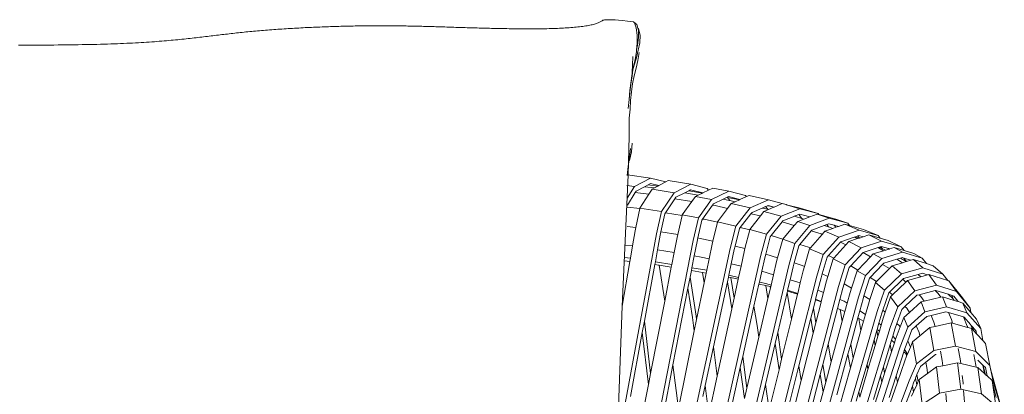
# Model space of a CAD drawing. Units: centimetres. Extents: x 1 to 264, y 0 to 334.
# Drawn here: x 90 to 129, y 186 to 201 of the extents above; entities that cross this region are included whole.
import ezdxf

# ---------------------------------------------------------------- set-up
doc = ezdxf.new("R2010")
doc.units = ezdxf.units.CM
doc.layers.get('0').update_dxf_attribs({"lineweight": 0})

msp = doc.modelspace()

# ---------------------------------------------------------------- linework, layer by layer
for p, q in [((114.019, 201.115), (114.051, 201.084)), ((114.152, 201.017), (114.019, 201.115)), ((114.12, 200.876), (114.051, 201.084)), ((114.051, 201.084), (114.152, 201.017)), ((114.193, 200.863), (114.152, 201.017)), ((114.159, 200.589), (114.12, 200.876)), ((114.193, 200.863), (114.218, 200.844)), ((114.214, 200.784), (114.193, 200.863)), ((114.217, 200.493), (114.214, 200.784)), ((114.218, 200.844), (114.277, 200.584)), ((114.162, 200.27), (114.141, 200.008)), ((114.159, 200.589), (114.162, 200.27)), ((114.179, 200.187), (114.217, 200.493)), ((114.265, 200.287), (114.204, 199.992)), ((114.277, 200.584), (114.265, 200.287)), ((114.136, 199.938), (114.076, 199.614)), ((114.204, 199.992), (114.134, 199.693)), ((114.141, 200.008), (114.136, 199.938)), ((114.141, 200.008), (114.179, 200.187)), ((114.195, 199.584), (114.236, 199.902)), ((113.97, 199.4), (113.993, 199.738)), ((114.002, 199.301), (114.076, 199.614)), ((114.134, 199.693), (114.047, 199.396)), ((114.195, 199.584), (114.123, 199.277)), ((113.957, 199.06), (113.872, 198.385)), ((113.957, 199.06), (113.959, 199.116)), ((113.99, 199.216), (113.958, 198.975)), ((113.962, 199.126), (113.959, 199.116)), ((113.962, 199.126), (113.97, 199.4)), ((114.047, 199.396), (113.99, 199.216)), ((114.002, 199.301), (113.99, 199.216)), ((114.045, 198.974), (114.123, 199.277)), ((113.911, 198.648), (113.874, 198.307)), ((113.958, 198.975), (113.911, 198.648)), ((113.979, 198.662), (113.932, 198.334)), ((114.045, 198.974), (113.979, 198.662)), ((113.872, 198.385), (113.839, 198.04)), ((113.874, 198.307), (113.839, 198.04)), ((113.932, 198.334), (113.903, 197.992)), ((113.802, 197.672), (113.839, 198.032)), ((113.839, 198.04), (113.839, 198.032)), ((113.903, 197.992), (113.877, 197.645)), ((113.85, 197.294), (113.877, 197.645)), ((113.841, 196.937), (113.85, 197.294)), ((113.838, 196.574), (113.841, 196.937)), ((113.965, 196.303), (113.932, 195.956)), ((113.901, 196.085), (113.851, 195.732)), ((113.858, 195.614), (113.932, 195.956)), ((113.798, 195.375), (113.851, 195.732)), ((113.764, 195.017), (113.798, 195.375)), ((113.777, 195.037), (114.692, 194.914)), ((114.055, 194.572), (114.692, 194.914)), ((114.692, 194.914), (115.302, 194.762)), ((115.302, 194.762), (115.02, 194.612)), ((115.393, 194.81), (115.302, 194.762)), ((115.393, 194.81), (116.294, 194.665)), ((113.747, 194.613), (114.055, 194.572)), ((113.762, 194.114), (114.055, 194.572)), ((114.087, 194.334), (113.772, 193.842)), ((114.124, 194.392), (114.087, 194.334)), ((114.087, 194.334), (114.622, 194.267)), ((114.458, 194.571), (114.124, 194.392)), ((114.595, 194.645), (114.458, 194.571)), ((114.458, 194.571), (114.849, 194.522)), ((114.689, 194.695), (114.595, 194.645)), ((114.982, 194.592), (114.595, 194.645)), ((114.753, 194.47), (114.622, 194.267)), ((115.02, 194.612), (114.689, 194.695)), ((114.849, 194.522), (114.753, 194.47)), ((115.629, 194.331), (114.753, 194.47)), ((114.982, 194.592), (114.849, 194.522)), ((115.02, 194.612), (114.982, 194.592)), ((115.629, 194.331), (116.294, 194.665)), ((116.212, 194.408), (116.06, 194.331)), ((116.289, 194.446), (116.212, 194.408)), ((116.762, 194.319), (116.212, 194.408)), ((116.774, 194.324), (116.289, 194.446)), ((116.294, 194.665), (116.941, 194.503)), ((116.996, 194.43), (116.774, 194.324)), ((116.941, 194.503), (116.996, 194.43)), ((117.172, 194.513), (116.996, 194.43)), ((117.119, 194.068), (117.806, 194.394)), ((117.172, 194.513), (117.806, 194.394)), ((117.806, 194.394), (118.474, 194.224)), ((114.622, 194.267), (114.271, 193.722)), ((115.128, 193.587), (115.629, 194.331)), ((115.664, 194.094), (115.285, 193.533)), ((115.702, 194.151), (115.664, 194.094)), ((115.664, 194.094), (116.336, 193.981)), ((116.06, 194.331), (115.702, 194.151)), ((116.336, 193.981), (115.957, 193.448)), ((116.06, 194.331), (116.595, 194.239)), ((116.481, 194.186), (116.336, 193.981)), ((116.595, 194.239), (116.481, 194.186)), ((116.481, 194.186), (117.119, 194.068)), ((116.762, 194.319), (116.595, 194.239)), ((116.597, 193.331), (117.119, 194.068)), ((116.774, 194.324), (116.762, 194.319)), ((117.579, 194.071), (117.193, 193.887)), ((117.744, 194.149), (117.579, 194.071)), ((117.579, 194.071), (117.828, 194.028)), ((117.8, 194.176), (117.744, 194.149)), ((117.744, 194.149), (117.759, 194.145)), ((117.759, 194.145), (117.852, 194.022)), ((118.238, 194.054), (117.759, 194.145)), ((118.252, 194.061), (117.8, 194.176)), ((117.828, 194.028), (117.852, 194.022)), ((117.852, 194.022), (118.059, 193.974)), ((118.059, 193.974), (117.905, 193.906)), ((118.238, 194.054), (118.059, 193.974)), ((118.252, 194.061), (118.238, 194.054)), ((118.511, 194.176), (118.252, 194.061)), ((118.474, 194.224), (118.511, 194.176)), ((118.62, 194.224), (118.511, 194.176)), ((118.62, 194.224), (119.389, 194.042)), ((118.655, 193.731), (119.389, 194.042)), ((119.389, 194.042), (119.937, 193.897)), ((113.777, 193.762), (114.267, 193.702)), ((114.267, 193.702), (114.111, 192.943)), ((114.271, 193.722), (114.267, 193.702)), ((115.128, 193.587), (114.271, 193.722)), ((114.935, 192.691), (115.128, 193.587)), ((117.16, 193.841), (116.766, 193.285)), ((117.193, 193.887), (117.16, 193.841)), ((117.16, 193.841), (117.271, 193.823)), ((117.759, 193.71), (117.271, 193.823)), ((117.759, 193.71), (117.36, 193.176)), ((117.905, 193.906), (117.759, 193.71)), ((117.905, 193.906), (118.655, 193.731)), ((118.094, 193.007), (118.655, 193.731)), ((118.732, 193.549), (118.691, 193.496)), ((119.142, 193.723), (118.732, 193.549)), ((119.202, 193.589), (119.064, 193.411)), ((119.275, 193.779), (119.142, 193.723)), ((119.142, 193.723), (119.357, 193.673)), ((119.386, 193.666), (119.202, 193.589)), ((119.202, 193.589), (119.887, 193.394)), ((119.362, 193.816), (119.275, 193.779)), ((119.275, 193.779), (119.357, 193.673)), ((119.357, 193.673), (119.386, 193.666)), ((119.38, 193.824), (119.362, 193.816)), ((119.514, 193.783), (119.362, 193.816)), ((119.616, 193.763), (119.38, 193.824)), ((119.605, 193.758), (119.386, 193.666)), ((119.517, 193.779), (119.514, 193.783)), ((119.605, 193.758), (119.517, 193.779)), ((119.616, 193.763), (119.605, 193.758)), ((119.937, 193.897), (119.616, 193.763)), ((119.887, 193.394), (120.639, 193.695)), ((119.937, 193.897), (120.096, 193.858)), ((120.096, 193.858), (120.099, 193.855)), ((120.099, 193.855), (120.639, 193.695)), ((120.644, 193.712), (120.099, 193.855)), ((120.639, 193.695), (121.362, 193.503)), ((120.644, 193.712), (121.362, 193.503)), ((115.259, 193.493), (115.109, 192.778)), ((115.285, 193.533), (115.259, 193.493)), ((115.285, 193.533), (115.951, 193.421)), ((115.951, 193.421), (115.778, 192.667)), ((115.957, 193.448), (115.951, 193.421)), ((115.957, 193.448), (116.597, 193.331)), ((116.393, 192.439), (116.597, 193.331)), ((116.732, 193.236), (116.576, 192.534)), ((116.766, 193.285), (116.732, 193.236)), ((116.766, 193.285), (116.828, 193.275)), ((116.828, 193.275), (117.355, 193.155)), ((117.36, 193.176), (117.355, 193.155)), ((117.36, 193.176), (118.094, 193.007)), ((118.691, 193.496), (118.265, 192.948)), ((119.064, 193.411), (118.64, 192.867)), ((119.064, 193.411), (118.691, 193.496)), ((119.309, 192.678), (119.887, 193.394)), ((119.936, 193.177), (119.497, 192.631)), ((119.965, 193.212), (119.936, 193.177)), ((119.936, 193.177), (120.415, 193.027)), ((120.43, 193.398), (119.965, 193.212)), ((120.55, 193.187), (120.415, 193.027)), ((120.449, 193.406), (120.43, 193.398)), ((120.43, 193.398), (120.464, 193.387)), ((120.592, 193.463), (120.449, 193.406)), ((120.449, 193.406), (120.464, 193.387)), ((120.464, 193.387), (120.712, 193.309)), ((120.798, 193.282), (120.55, 193.187)), ((120.55, 193.187), (121.035, 193.024)), ((120.629, 193.478), (120.592, 193.463)), ((120.592, 193.463), (120.712, 193.309)), ((121.033, 193.371), (120.629, 193.478)), ((120.712, 193.309), (120.798, 193.282)), ((121.033, 193.371), (120.798, 193.282)), ((121.321, 193.48), (121.033, 193.371)), ((121.035, 193.024), (121.803, 193.315)), ((121.321, 193.48), (121.803, 193.315)), ((121.396, 193.46), (121.321, 193.48)), ((121.362, 193.503), (121.396, 193.46)), ((122.061, 193.281), (121.396, 193.46)), ((121.803, 193.315), (122.54, 193.116)), ((122.061, 193.281), (122.54, 193.116)), ((114.111, 192.943), (113.77, 192.985)), ((114.088, 192.822), (113.982, 192.218)), ((114.111, 192.943), (114.088, 192.822)), ((115.109, 192.778), (115.081, 192.645)), ((115.778, 192.667), (115.109, 192.778)), ((117.355, 193.155), (117.173, 192.402)), ((117.869, 192.12), (118.094, 193.007)), ((118.235, 192.91), (118.061, 192.202)), ((118.265, 192.948), (118.235, 192.91)), ((118.265, 192.948), (118.639, 192.863)), ((118.639, 192.863), (118.448, 192.114)), ((118.64, 192.867), (118.639, 192.863)), ((119.309, 192.678), (118.64, 192.867)), ((120.415, 193.027), (119.961, 192.487)), ((120.442, 192.318), (121.035, 193.024)), ((121.091, 192.815), (120.64, 192.277)), ((121.113, 192.842), (121.091, 192.815)), ((121.091, 192.815), (121.478, 192.694)), ((121.603, 193.027), (121.113, 192.842)), ((121.632, 192.802), (121.521, 192.675)), ((121.706, 193.066), (121.603, 193.027)), ((121.603, 193.027), (121.782, 192.971)), ((121.953, 192.916), (121.632, 192.802)), ((121.632, 192.802), (122.19, 192.568)), ((121.792, 193.099), (121.706, 193.066)), ((121.706, 193.066), (121.782, 192.971)), ((121.782, 192.971), (121.953, 192.916)), ((122, 193.043), (121.792, 193.099)), ((122.068, 192.958), (121.953, 192.916)), ((122, 193.043), (122.068, 192.958)), ((122.174, 192.995), (122, 193.043)), ((122.174, 192.995), (122.068, 192.958)), ((122.42, 193.083), (122.174, 192.995)), ((122.19, 192.568), (122.992, 192.841)), ((122.42, 193.083), (122.992, 192.841)), ((122.607, 193.031), (122.42, 193.083)), ((122.54, 193.116), (122.607, 193.031)), ((123.173, 192.875), (122.607, 193.031)), ((122.992, 192.841), (123.756, 192.625)), ((123.173, 192.875), (123.756, 192.625)), ((113.573, 185.355), (114.935, 192.691)), ((115.081, 192.645), (114.974, 192.064)), ((114.984, 185.246), (116.393, 192.439)), ((115.752, 192.554), (115.635, 191.954)), ((115.778, 192.667), (115.752, 192.554)), ((116.544, 192.391), (116.433, 191.822)), ((116.576, 192.534), (116.544, 192.391)), ((116.62, 192.527), (116.576, 192.534)), ((117.173, 192.402), (116.62, 192.527)), ((117.173, 192.402), (117.144, 192.286)), ((119.076, 191.797), (119.309, 192.678)), ((119.455, 192.579), (119.278, 191.89)), ((119.497, 192.631), (119.455, 192.579)), ((119.497, 192.631), (119.961, 192.487)), ((119.955, 192.48), (119.751, 191.745)), ((119.961, 192.487), (119.955, 192.48)), ((120.442, 192.318), (119.955, 192.48)), ((121.521, 192.675), (121.053, 192.14)), ((121.478, 192.694), (121.521, 192.675)), ((121.567, 191.879), (122.19, 192.568)), ((122.27, 192.385), (122.248, 192.361)), ((122.8, 192.565), (122.27, 192.385)), ((122.583, 192.387), (122.472, 192.264)), ((122.935, 192.506), (122.583, 192.387)), ((122.583, 192.387), (123.076, 192.145)), ((122.844, 192.58), (122.8, 192.565)), ((122.8, 192.565), (122.935, 192.506)), ((122.94, 192.612), (122.844, 192.58)), ((122.844, 192.58), (122.979, 192.521)), ((122.979, 192.521), (122.935, 192.506)), ((122.979, 192.626), (122.94, 192.612)), ((122.94, 192.612), (123.006, 192.53)), ((123.149, 192.578), (122.979, 192.626)), ((123.006, 192.53), (122.979, 192.521)), ((123.149, 192.578), (123.006, 192.53)), ((123.076, 192.145), (123.891, 192.407)), ((123.386, 192.657), (123.149, 192.578)), ((123.386, 192.657), (123.891, 192.407)), ((123.833, 192.53), (123.386, 192.657)), ((123.756, 192.625), (123.833, 192.53)), ((124.151, 192.439), (123.833, 192.53)), ((123.891, 192.407), (124.667, 192.181)), ((124.151, 192.439), (124.667, 192.181)), ((113.703, 192.252), (113.982, 192.218)), ((113.982, 192.218), (113.895, 191.725)), ((114.974, 192.064), (114.886, 191.588)), ((114.974, 192.064), (115.635, 191.954)), ((116.361, 185.111), (117.869, 192.12)), ((117.144, 192.286), (117.025, 191.705)), ((118.028, 192.071), (117.907, 191.506)), ((118.061, 192.202), (118.028, 192.071)), ((118.448, 192.114), (118.061, 192.202)), ((118.448, 192.114), (118.414, 191.981)), ((120.2, 191.443), (120.442, 192.318)), ((120.591, 192.218), (120.409, 191.542)), ((120.64, 192.277), (120.591, 192.218)), ((120.64, 192.277), (120.975, 192.173)), ((121.021, 192.104), (120.819, 191.405)), ((120.975, 192.173), (121.053, 192.14)), ((121.053, 192.14), (121.021, 192.104)), ((121.021, 192.104), (121.567, 191.879)), ((122.248, 192.361), (121.77, 191.831)), ((122.472, 192.264), (121.993, 191.736)), ((122.248, 192.361), (122.472, 192.264)), ((122.441, 191.463), (123.076, 192.145)), ((123.749, 192.15), (123.157, 191.959)), ((123.961, 192.021), (123.559, 191.898)), ((123.791, 192.164), (123.749, 192.15)), ((123.749, 192.15), (123.763, 192.144)), ((123.763, 192.144), (123.961, 192.021)), ((123.857, 192.185), (123.791, 192.164)), ((123.791, 192.164), (123.921, 192.107)), ((123.878, 192.192), (123.857, 192.185)), ((123.921, 192.107), (123.857, 192.185)), ((124.161, 192.11), (123.878, 192.192)), ((123.921, 192.107), (124.052, 192.049)), ((124.052, 192.049), (123.961, 192.021)), ((124.178, 192.088), (124.052, 192.049)), ((124.161, 192.11), (124.178, 192.088)), ((124.177, 192.105), (124.161, 192.11)), ((124.177, 192.105), (124.188, 192.091)), ((124.206, 192.096), (124.177, 192.105)), ((124.188, 192.091), (124.178, 192.088)), ((124.206, 192.096), (124.188, 192.091)), ((124.388, 192.152), (124.206, 192.096)), ((124.388, 192.152), (124.721, 191.968)), ((124.787, 192.033), (124.388, 192.152)), ((124.667, 192.181), (124.787, 192.033)), ((125.174, 191.918), (124.787, 192.033)), ((113.873, 191.6), (113.561, 189.827)), ((113.655, 191.626), (113.873, 191.6)), ((113.895, 191.725), (113.663, 191.753)), ((113.895, 191.725), (113.873, 191.6)), ((115.635, 191.954), (115.542, 191.479)), ((116.433, 191.822), (116.34, 191.346)), ((116.433, 191.822), (116.705, 191.777)), ((116.705, 191.777), (117.025, 191.705)), ((117.025, 191.705), (116.931, 191.248)), ((117.541, 184.966), (119.076, 191.797)), ((118.414, 191.981), (118.294, 191.419)), ((119.24, 191.746), (119.122, 191.216)), ((119.278, 191.89), (119.24, 191.746)), ((119.751, 191.745), (119.278, 191.89)), ((119.712, 191.604), (119.587, 191.072)), ((119.751, 191.745), (119.712, 191.604)), ((121.307, 191.012), (121.567, 191.879)), ((121.72, 191.775), (121.524, 191.104)), ((121.77, 191.831), (121.72, 191.775)), ((121.96, 191.699), (121.752, 191.006)), ((121.77, 191.831), (121.993, 191.736)), ((121.993, 191.736), (121.96, 191.699)), ((122.441, 191.463), (121.96, 191.699)), ((123.157, 191.959), (122.666, 191.432)), ((123.446, 191.78), (122.947, 191.259)), ((123.157, 191.959), (123.446, 191.78)), ((123.247, 191.039), (123.894, 191.714)), ((123.559, 191.898), (123.446, 191.78)), ((123.559, 191.898), (123.894, 191.714)), ((123.894, 191.714), (124.721, 191.968)), ((124.496, 191.688), (123.978, 191.529)), ((124.647, 191.734), (124.496, 191.688)), ((124.496, 191.688), (124.719, 191.55)), ((124.708, 191.753), (124.647, 191.734)), ((124.647, 191.734), (124.872, 191.594)), ((124.774, 191.733), (124.708, 191.753)), ((124.872, 191.594), (124.719, 191.55)), ((124.721, 191.968), (125.504, 191.732)), ((124.884, 191.597), (124.774, 191.733)), ((125.058, 191.648), (124.774, 191.733)), ((124.884, 191.597), (124.872, 191.594)), ((125.058, 191.648), (124.884, 191.597)), ((125.154, 191.675), (125.058, 191.648)), ((125.154, 191.675), (125.527, 191.346)), ((125.679, 191.513), (125.154, 191.675)), ((125.174, 191.918), (125.504, 191.732)), ((125.504, 191.732), (125.679, 191.513)), ((114.865, 191.477), (114.45, 189.234)), ((114.886, 191.588), (114.865, 191.477)), ((114.865, 191.477), (115.017, 191.458)), ((115.542, 191.479), (114.886, 191.588)), ((115.043, 191.454), (115.017, 191.458)), ((115.043, 191.454), (115.258, 190.027)), ((115.521, 191.374), (115.043, 191.454)), ((115.521, 191.374), (115.258, 190.027)), ((115.542, 191.479), (115.521, 191.374)), ((116.319, 191.24), (116.268, 190.978)), ((116.34, 191.346), (116.319, 191.24)), ((116.764, 191.165), (116.319, 191.24)), ((116.931, 191.248), (116.34, 191.346)), ((116.931, 191.248), (116.909, 191.14)), ((117.907, 191.506), (117.811, 191.057)), ((117.907, 191.506), (118.294, 191.419)), ((118.294, 191.419), (118.197, 190.969)), ((118.641, 184.805), (120.2, 191.443)), ((119.122, 191.216), (119.024, 190.782)), ((119.122, 191.216), (119.587, 191.072)), ((120.368, 191.39), (120.246, 190.87)), ((120.409, 191.542), (120.368, 191.39)), ((120.73, 191.443), (120.409, 191.542)), ((120.769, 191.233), (120.65, 190.746)), ((120.819, 191.405), (120.73, 191.443)), ((120.819, 191.405), (120.769, 191.233)), ((122.174, 190.6), (122.441, 191.463)), ((122.598, 191.358), (122.403, 190.713)), ((122.666, 191.432), (122.598, 191.358)), ((122.666, 191.432), (122.947, 191.259)), ((122.911, 191.223), (122.691, 190.537)), ((122.947, 191.259), (122.911, 191.223)), ((123.247, 191.039), (122.911, 191.223)), ((123.931, 191.48), (123.433, 190.96)), ((124.197, 191.316), (123.688, 190.803)), ((123.978, 191.529), (123.931, 191.48)), ((123.931, 191.48), (124.197, 191.316)), ((124.313, 191.432), (124.197, 191.316)), ((124.719, 191.55), (124.313, 191.432)), ((124.313, 191.432), (124.679, 191.112)), ((124.679, 191.112), (125.527, 191.346)), ((125.527, 191.346), (126.325, 191.096)), ((125.946, 191.43), (125.679, 191.513)), ((125.946, 191.43), (126.325, 191.096)), ((116.268, 190.978), (116.184, 190.545)), ((116.268, 190.978), (116.511, 189.432)), ((116.764, 191.165), (116.829, 190.752)), ((116.909, 191.14), (116.764, 191.165)), ((116.909, 191.14), (116.829, 190.752)), ((117.794, 190.979), (117.754, 190.791)), ((117.811, 191.057), (117.794, 190.979)), ((117.886, 190.958), (117.794, 190.979)), ((117.811, 191.057), (118.197, 190.969)), ((117.886, 190.958), (118.019, 190.146)), ((118.18, 190.891), (117.886, 190.958)), ((118.18, 190.891), (118.019, 190.146)), ((118.197, 190.969), (118.18, 190.891)), ((119.587, 191.072), (119.491, 190.66)), ((119.685, 184.617), (121.307, 191.012)), ((120.246, 190.87), (120.149, 190.457)), ((120.246, 190.87), (120.65, 190.746)), ((121.481, 190.956), (121.356, 190.464)), ((121.524, 191.104), (121.481, 190.956)), ((121.752, 191.006), (121.524, 191.104)), ((121.7, 190.832), (121.582, 190.367)), ((121.752, 191.006), (121.7, 190.832)), ((122.97, 190.176), (123.247, 191.039)), ((123.406, 190.932), (123.187, 190.233)), ((123.433, 190.96), (123.406, 190.932)), ((123.433, 190.96), (123.688, 190.803)), ((124.009, 190.457), (124.679, 191.112)), ((124.727, 190.895), (124.205, 190.383)), ((124.761, 190.928), (124.727, 190.895)), ((124.727, 190.895), (124.849, 190.78)), ((125.341, 191.088), (124.761, 190.928)), ((124.921, 190.849), (124.849, 190.78)), ((125.444, 190.991), (124.921, 190.849)), ((124.921, 190.849), (125.209, 190.437)), ((125.511, 191.135), (125.341, 191.088)), ((125.341, 191.088), (125.444, 190.991)), ((125.719, 191.065), (125.444, 190.991)), ((125.706, 191.073), (125.511, 191.135)), ((125.706, 191.073), (125.719, 191.065)), ((125.719, 191.065), (125.772, 191.08)), ((125.772, 191.08), (126.067, 190.658)), ((126.528, 190.842), (125.772, 191.08)), ((126.325, 191.096), (126.528, 190.842)), ((126.569, 190.829), (126.528, 190.842)), ((127.104, 190.16), (126.569, 190.829)), ((126.569, 190.829), (126.873, 190.405)), ((116.184, 190.545), (115.587, 187.493)), ((116.367, 189.375), (116.184, 190.545)), ((116.829, 190.752), (116.529, 189.295)), ((117.754, 190.791), (117.2, 188.21)), ((117.928, 189.723), (117.754, 190.791)), ((119.007, 190.702), (118.81, 189.824)), ((119.024, 190.782), (119.007, 190.702)), ((119.283, 190.639), (119.007, 190.702)), ((119.024, 190.782), (119.283, 190.724)), ((119.283, 190.724), (119.491, 190.66)), ((119.368, 190.135), (119.283, 190.639)), ((119.455, 190.6), (119.283, 190.639)), ((119.464, 190.546), (119.368, 190.135)), ((119.455, 190.6), (119.464, 190.546)), ((119.476, 190.595), (119.455, 190.6)), ((119.476, 190.595), (119.464, 190.546)), ((119.491, 190.66), (119.476, 190.595)), ((120.14, 190.419), (120.127, 190.361)), ((120.149, 190.457), (120.14, 190.419)), ((120.54, 190.295), (120.14, 190.419)), ((120.149, 190.457), (120.549, 190.333)), ((120.545, 184.433), (122.174, 190.6)), ((120.65, 190.746), (120.549, 190.333)), ((121.356, 190.464), (121.265, 190.104)), ((121.582, 190.367), (121.356, 190.464)), ((122.352, 190.542), (122.233, 190.09)), ((122.403, 190.713), (122.352, 190.542)), ((122.691, 190.537), (122.403, 190.713)), ((122.691, 190.537), (122.635, 190.363)), ((123.651, 190.765), (123.423, 190.088)), ((123.688, 190.803), (123.651, 190.765)), ((123.651, 190.765), (124.009, 190.457)), ((123.714, 189.607), (124.009, 190.457)), ((124.849, 190.78), (124.324, 190.271)), ((124.53, 189.801), (125.209, 190.437)), ((125.209, 190.437), (126.067, 190.658)), ((126.024, 190.444), (125.382, 190.278)), ((126.047, 190.45), (126.024, 190.444)), ((126.024, 190.444), (126.14, 190.334)), ((126.533, 190.298), (126.047, 190.45)), ((126.067, 190.658), (126.873, 190.405)), ((115.258, 190.027), (114.694, 187.145)), ((118.019, 190.146), (117.928, 189.723)), ((119.368, 190.135), (119.006, 188.59)), ((120.127, 190.361), (119.756, 188.778)), ((120.127, 190.361), (120.298, 189.306)), ((120.54, 190.295), (120.298, 189.306)), ((120.549, 190.333), (120.54, 190.295)), ((121.257, 190.072), (121.176, 189.751)), ((121.265, 190.104), (121.257, 190.072)), ((121.483, 190.002), (121.257, 190.072)), ((121.265, 190.104), (121.49, 190.008)), ((121.344, 184.247), (122.97, 190.176)), ((121.582, 190.367), (121.49, 190.008)), ((122.233, 190.09), (122.138, 189.731)), ((122.404, 190.017), (122.233, 190.09)), ((122.635, 190.363), (122.521, 189.945)), ((123.15, 190.116), (123.02, 189.639)), ((123.187, 190.233), (123.15, 190.116)), ((123.423, 190.088), (123.187, 190.233)), ((123.423, 190.088), (123.363, 189.908)), ((124.17, 190.348), (123.939, 189.667)), ((124.248, 190.198), (124.032, 189.58)), ((124.205, 190.383), (124.17, 190.348)), ((124.205, 190.383), (124.324, 190.271)), ((124.324, 190.271), (124.248, 190.198)), ((124.53, 189.801), (124.248, 190.198)), ((125.29, 190.255), (124.816, 189.809)), ((125.382, 190.278), (125.29, 190.255)), ((125.382, 190.278), (125.454, 190.211)), ((125.454, 190.211), (125.576, 190.019)), ((126.24, 190.179), (125.576, 190.019)), ((126.14, 190.334), (126.24, 190.179)), ((126.317, 190.197), (126.24, 190.179)), ((126.317, 190.197), (126.474, 189.803)), ((126.78, 190.055), (126.317, 190.197)), ((126.533, 190.298), (126.717, 190.124)), ((126.699, 190.245), (126.533, 190.298)), ((126.717, 190.124), (126.699, 190.245)), ((126.758, 190.227), (126.699, 190.245)), ((126.717, 190.124), (126.764, 190.079)), ((126.924, 190.023), (126.758, 190.227)), ((126.78, 190.055), (126.764, 190.079)), ((126.926, 190.01), (126.78, 190.055)), ((126.873, 190.405), (127.413, 189.741)), ((126.924, 190.023), (126.926, 190.01)), ((126.934, 190.011), (126.924, 190.023)), ((127.104, 190.16), (127.413, 189.741)), ((117.928, 189.723), (117.352, 187.049)), ((118.81, 189.824), (118.361, 187.821)), ((118.81, 189.824), (118.938, 189.061)), ((121.176, 189.751), (121.073, 189.346)), ((121.176, 189.751), (121.274, 189.161)), ((121.485, 189.988), (121.274, 189.161)), ((121.483, 190.002), (121.485, 189.988)), ((121.488, 190), (121.483, 190.002)), ((121.488, 190), (121.485, 189.988)), ((121.49, 190.008), (121.488, 190)), ((122.138, 189.731), (121.767, 188.32)), ((122.138, 189.731), (122.243, 189.686)), ((122.324, 189.223), (122.243, 189.686)), ((122.243, 189.686), (122.429, 189.607)), ((122.404, 190.017), (122.521, 189.945)), ((122.521, 189.945), (122.429, 189.607)), ((123.02, 189.639), (122.944, 189.36)), ((123.02, 189.639), (123.247, 189.5)), ((123.363, 189.908), (123.247, 189.5)), ((123.939, 189.667), (123.898, 189.545)), ((124.032, 189.58), (123.939, 189.667)), ((124.231, 188.974), (124.53, 189.801)), ((124.692, 189.692), (124.499, 189.142)), ((124.816, 189.809), (124.692, 189.692)), ((124.816, 189.809), (124.888, 189.741)), ((124.888, 189.741), (124.993, 189.578)), ((125.457, 189.991), (124.993, 189.578)), ((125.576, 190.019), (125.457, 189.991)), ((125.457, 189.991), (125.612, 189.594)), ((125.612, 189.594), (126.474, 189.803)), ((126.474, 189.803), (127.284, 189.563)), ((126.934, 190.007), (126.926, 190.01)), ((126.934, 190.011), (126.934, 190.007)), ((126.934, 190.007), (127.123, 189.949)), ((127.123, 189.949), (127.284, 189.563)), ((127.439, 189.573), (127.123, 189.949)), ((127.413, 189.741), (127.439, 189.573)), ((116.436, 188.845), (116.367, 189.375)), ((116.529, 189.295), (116.436, 188.845)), ((116.511, 189.432), (116.529, 189.295)), ((120.298, 189.306), (119.908, 187.713)), ((121.073, 189.346), (120.597, 187.461)), ((121.172, 188.758), (121.073, 189.346)), ((122.07, 183.988), (123.714, 189.607)), ((122.429, 189.607), (122.324, 189.223)), ((122.944, 189.36), (122.658, 188.315)), ((122.944, 189.36), (122.981, 189.337)), ((122.981, 189.337), (123.067, 188.863)), ((122.981, 189.337), (123.168, 189.222)), ((123.247, 189.5), (123.168, 189.222)), ((123.898, 189.545), (123.781, 189.144)), ((123.952, 189.352), (123.867, 189.064)), ((124.032, 189.58), (123.952, 189.352)), ((124.771, 189.38), (124.628, 189.003)), ((124.993, 189.578), (124.771, 189.38)), ((124.93, 188.989), (124.771, 189.38)), ((124.93, 188.989), (125.612, 189.594)), ((125.691, 189.417), (125.27, 189.04)), ((125.861, 189.458), (125.691, 189.417)), ((126.451, 189.603), (125.861, 189.458)), ((125.861, 189.458), (125.968, 189.195)), ((126.555, 189.573), (126.451, 189.603)), ((126.555, 189.573), (126.67, 189.29)), ((127.147, 189.398), (126.555, 189.573)), ((126.67, 189.29), (126.707, 189.15)), ((127.147, 189.398), (127.295, 189.035)), ((127.168, 189.392), (127.147, 189.398)), ((127.429, 189.091), (127.168, 189.392)), ((127.284, 189.563), (127.831, 188.932)), ((127.664, 189.306), (127.439, 189.573)), ((127.664, 189.306), (127.831, 188.932)), ((114.45, 189.234), (114.365, 188.774)), ((114.45, 189.234), (114.694, 187.145)), ((118.938, 189.061), (119.006, 188.59)), ((121.274, 189.161), (121.172, 188.758)), ((122.324, 189.223), (121.886, 187.616)), ((122.6, 183.658), (124.231, 188.974)), ((123.067, 188.863), (122.754, 187.762)), ((123.168, 189.222), (123.067, 188.863)), ((123.699, 188.864), (123.589, 188.486)), ((123.707, 188.892), (123.699, 188.864)), ((123.699, 188.864), (123.741, 188.638)), ((123.781, 189.144), (123.707, 188.892)), ((123.707, 188.892), (123.799, 188.836)), ((123.781, 189.144), (123.867, 189.064)), ((123.867, 189.064), (123.799, 188.836)), ((124.417, 188.909), (124.331, 188.629)), ((124.499, 189.142), (124.417, 188.909)), ((124.628, 189.003), (124.466, 188.575)), ((124.599, 189.048), (124.499, 189.142)), ((124.628, 189.003), (124.599, 189.048)), ((124.633, 188.205), (124.93, 188.989)), ((125.092, 188.881), (124.933, 188.449)), ((125.27, 189.04), (125.092, 188.881)), ((125.27, 189.04), (125.377, 188.773)), ((125.808, 188.974), (125.41, 188.649)), ((126.014, 189.02), (125.808, 188.974)), ((125.808, 188.974), (125.965, 188.059)), ((125.968, 189.195), (126.014, 189.02)), ((126.662, 189.163), (126.014, 189.02)), ((126.662, 189.163), (126.827, 188.234)), ((126.707, 189.15), (126.662, 189.163)), ((127.309, 188.982), (126.707, 189.15)), ((127.295, 189.035), (127.301, 189.026)), ((127.303, 189.017), (127.301, 189.026)), ((127.303, 189.017), (127.309, 188.982)), ((127.335, 188.974), (127.309, 188.982)), ((127.335, 188.974), (127.335, 188.978)), ((127.466, 188.938), (127.335, 188.974)), ((127.429, 189.091), (127.445, 189.066)), ((127.445, 189.066), (127.522, 188.878)), ((127.519, 188.987), (127.445, 189.066)), ((127.466, 188.938), (127.64, 188.023)), ((127.522, 188.878), (127.466, 188.938)), ((127.519, 188.987), (127.539, 188.859)), ((127.65, 188.836), (127.519, 188.987)), ((127.539, 188.859), (127.522, 188.878)), ((127.67, 188.719), (127.539, 188.859)), ((127.831, 188.932), (127.912, 188.458)), ((114.365, 188.774), (113.896, 186.242)), ((114.608, 186.71), (114.365, 188.774)), ((116.436, 188.845), (115.803, 185.765)), ((119.006, 188.59), (118.532, 186.569)), ((119.756, 188.778), (119.655, 188.344)), ((119.756, 188.778), (119.908, 187.713)), ((121.172, 188.758), (120.692, 186.873)), ((123.589, 188.486), (123.309, 187.524)), ((123.63, 188.263), (123.589, 188.486)), ((123.741, 188.638), (123.63, 188.263)), ((123.799, 188.836), (123.741, 188.638)), ((124.285, 188.476), (124.232, 188.304)), ((124.331, 188.629), (124.285, 188.476)), ((124.285, 188.476), (124.4, 188.368)), ((124.331, 188.629), (124.448, 188.519)), ((124.448, 188.519), (124.4, 188.368)), ((124.466, 188.575), (124.448, 188.519)), ((125.41, 188.649), (125.119, 188.412)), ((125.377, 188.773), (125.41, 188.649)), ((127.67, 188.719), (127.65, 188.836)), ((127.912, 188.458), (127.67, 188.719)), ((128.017, 188.346), (127.912, 188.458)), ((117.2, 188.21), (116.869, 186.668)), ((117.2, 188.21), (117.352, 187.049)), ((119.655, 188.344), (119.274, 186.719)), ((119.806, 187.295), (119.655, 188.344)), ((121.767, 188.32), (121.551, 187.502)), ((121.767, 188.32), (121.886, 187.616)), ((122.658, 188.315), (122.551, 187.924)), ((122.658, 188.315), (122.754, 187.762)), ((123.004, 183.235), (124.617, 188.164)), ((123.63, 188.263), (123.347, 187.309)), ((124.232, 188.304), (123.962, 187.421)), ((124.232, 188.304), (124.286, 188.016)), ((124.4, 188.368), (124.286, 188.016)), ((124.617, 188.164), (124.633, 188.205)), ((124.617, 188.164), (124.62, 188.161)), ((124.806, 188.097), (124.778, 188.013)), ((124.819, 188.137), (124.806, 188.097)), ((124.904, 187.942), (124.806, 188.097)), ((124.933, 188.449), (124.819, 188.137)), ((125.033, 188.201), (124.916, 187.914)), ((125.033, 188.201), (124.933, 188.449)), ((125.119, 188.412), (125.033, 188.201)), ((125.275, 187.534), (125.119, 188.412)), ((125.965, 188.059), (126.827, 188.234)), ((126.827, 188.234), (127.64, 188.023)), ((126.94, 188.142), (127.014, 187.727)), ((128.017, 188.346), (128.2, 187.47)), ((118.361, 187.821), (118.264, 187.387)), ((118.361, 187.821), (118.532, 186.569)), ((119.908, 187.713), (119.806, 187.295)), ((122.551, 187.924), (122.108, 186.302)), ((122.646, 187.381), (122.551, 187.924)), ((122.754, 187.762), (122.646, 187.381)), ((124.286, 188.016), (124.01, 187.157)), ((124.778, 188.013), (124.467, 187.059)), ((124.778, 188.013), (124.863, 187.934)), ((124.882, 187.832), (124.81, 187.656)), ((124.882, 187.832), (124.863, 187.934)), ((124.863, 187.934), (124.907, 187.893)), ((124.907, 187.893), (124.882, 187.832)), ((124.904, 187.942), (124.916, 187.914)), ((124.916, 187.914), (124.907, 187.893)), ((125.275, 187.534), (125.965, 188.059)), ((126.032, 187.898), (125.646, 187.598)), ((126.06, 187.904), (126.032, 187.898)), ((126.304, 187.661), (126.238, 188.031)), ((127.035, 187.549), (127.014, 187.727)), ((127.563, 187.899), (127.637, 187.485)), ((127.64, 188.023), (128.2, 187.47)), ((127.922, 187.476), (127.716, 187.681)), ((115.587, 187.493), (115.139, 185.199)), ((115.587, 187.493), (115.803, 185.765)), ((118.264, 187.387), (117.711, 184.917)), ((118.434, 186.151), (118.264, 187.387)), ((119.806, 187.295), (119.419, 185.711)), ((120.597, 187.461), (120.18, 185.813)), ((120.597, 187.461), (120.692, 186.873)), ((121.551, 187.502), (121.448, 187.11)), ((121.551, 187.502), (121.667, 186.811)), ((121.886, 187.616), (121.667, 186.811)), ((122.646, 187.381), (122.195, 185.787)), ((123.309, 187.524), (122.988, 186.424)), ((123.347, 187.309), (123.024, 186.216)), ((123.309, 187.524), (123.347, 187.309)), ((123.962, 187.421), (123.85, 187.056)), ((123.962, 187.421), (124.01, 187.157)), ((124.81, 187.656), (124.515, 186.803)), ((124.981, 186.854), (125.275, 187.534)), ((125.432, 187.432), (125.297, 187.107)), ((125.646, 187.598), (125.432, 187.432)), ((125.646, 187.598), (125.698, 187.304)), ((125.698, 187.304), (125.715, 187.155)), ((126.067, 187.41), (125.715, 187.155)), ((126.328, 187.461), (126.067, 187.41)), ((126.067, 187.41), (126.19, 186.372)), ((126.328, 187.461), (126.304, 187.661)), ((126.915, 187.577), (126.328, 187.461)), ((126.915, 187.577), (127.044, 186.524)), ((127.035, 187.549), (126.915, 187.577)), ((127.647, 187.402), (127.035, 187.549)), ((127.647, 187.402), (127.637, 187.485)), ((127.719, 187.385), (127.647, 187.402)), ((127.719, 187.385), (127.858, 186.348)), ((127.982, 187.144), (127.719, 187.385)), ((127.922, 187.476), (127.982, 187.144)), ((127.934, 187.465), (127.922, 187.476)), ((128.027, 187.102), (127.934, 187.465)), ((128.018, 187.382), (127.934, 187.465)), ((128.084, 187.051), (128.018, 187.382)), ((128.2, 187.47), (128.227, 187.34)), ((128.771, 185.349), (128.227, 187.34)), ((128.227, 187.34), (128.343, 186.781)), ((114.694, 187.145), (114.608, 186.71)), ((117.352, 187.049), (117.02, 185.505)), ((121.448, 187.11), (120.956, 185.241)), ((121.562, 186.428), (121.448, 187.11)), ((123.85, 187.056), (123.563, 186.116)), ((123.896, 186.803), (123.85, 187.056)), ((124.01, 187.157), (123.896, 186.803)), ((124.467, 187.059), (124.185, 186.195)), ((124.467, 187.059), (124.515, 186.803)), ((125.233, 186.952), (125.163, 186.783)), ((125.237, 186.961), (125.233, 186.952)), ((125.233, 186.952), (125.254, 186.874)), ((125.297, 187.107), (125.237, 186.961)), ((125.237, 186.961), (125.254, 186.874)), ((125.297, 187.107), (125.345, 186.833)), ((125.382, 186.914), (125.345, 186.833)), ((125.715, 187.155), (125.382, 186.914)), ((125.501, 185.917), (125.382, 186.914)), ((127.128, 186.773), (127.092, 187.073)), ((128.027, 187.102), (127.982, 187.144)), ((128.084, 187.051), (128.027, 187.102)), ((128.285, 186.866), (128.084, 187.051)), ((114.608, 186.71), (114.332, 185.299)), ((116.869, 186.668), (116.777, 186.24)), ((116.869, 186.668), (117.02, 185.505)), ((118.532, 186.569), (118.434, 186.151)), ((119.274, 186.719), (118.815, 184.756)), ((119.274, 186.719), (119.419, 185.711)), ((120.692, 186.873), (120.267, 185.205)), ((121.667, 186.811), (121.562, 186.428)), ((123.337, 182.501), (124.981, 186.854)), ((123.896, 186.803), (123.603, 185.892)), ((124.515, 186.803), (124.226, 185.967)), ((125.113, 186.65), (124.734, 185.642)), ((125.163, 186.783), (125.113, 186.65)), ((125.158, 186.42), (125.113, 186.65)), ((125.286, 186.702), (125.158, 186.42)), ((125.254, 186.874), (125.26, 186.851)), ((125.26, 186.851), (125.286, 186.702)), ((125.345, 186.833), (125.286, 186.702)), ((126.19, 186.372), (127.044, 186.524)), ((127.044, 186.524), (127.858, 186.348)), ((127.128, 186.773), (127.132, 186.724)), ((128.285, 186.866), (128.435, 185.872)), ((128.307, 186.77), (128.285, 186.866)), ((128.307, 186.77), (128.343, 186.781)), ((128.444, 186.193), (128.307, 186.77)), ((128.343, 186.781), (128.771, 185.349)), ((121.562, 186.428), (121.04, 184.513)), ((122.988, 186.424), (122.879, 186.051)), ((122.988, 186.424), (123.024, 186.216)), ((125.158, 186.42), (125.078, 186.245)), ((125.501, 185.917), (126.19, 186.372)), ((126.443, 186.36), (126.495, 185.675)), ((127.151, 186.47), (127.209, 185.712)), ((127.858, 186.348), (128.435, 185.872))]:
    msp.add_line(p, q)
for points in [[(89.543, 200.195), (89.725, 200.195), (89.904, 200.195), (90.083, 200.195), (90.259, 200.195), (90.435, 200.196), (90.608, 200.196), (90.779, 200.197), (90.949, 200.198), (91.116, 200.2), (91.282, 200.201), (91.445, 200.203), (91.606, 200.205), (91.765, 200.207), (91.921, 200.209), (92.075, 200.212), (92.227, 200.214), (92.376, 200.217), (92.523, 200.221), (92.666, 200.224), (92.808, 200.228), (92.947, 200.232), (93.083, 200.236), (93.217, 200.24), (93.348, 200.245), (93.477, 200.25), (93.603, 200.255), (93.727, 200.26), (93.849, 200.266), (93.969, 200.271), (94.086, 200.277), (94.201, 200.283), (94.314, 200.289), (94.425, 200.296), (94.534, 200.302), (94.641, 200.309), (94.746, 200.316), (94.849, 200.323), (94.951, 200.33), (95.05, 200.337), (95.148, 200.345), (95.245, 200.352), (95.34, 200.36), (95.433, 200.368), (95.525, 200.376), (95.615, 200.384), (95.704, 200.392), (95.792, 200.4), (95.878, 200.408), (95.963, 200.417), (96.047, 200.425), (96.13, 200.434), (96.212, 200.442), (96.293, 200.451), (96.373, 200.46), (96.452, 200.468), (96.531, 200.477), (96.608, 200.486), (96.685, 200.495), (96.761, 200.504), (96.836, 200.512), (96.911, 200.521), (96.985, 200.53), (97.059, 200.539), (97.133, 200.548), (97.206, 200.557), (97.279, 200.566), (97.351, 200.574), (97.423, 200.583), (97.496, 200.592), (97.568, 200.601), (97.64, 200.609), (97.712, 200.618), (97.784, 200.627), (97.856, 200.635), (97.928, 200.644), (98.001, 200.652), (98.074, 200.66), (98.147, 200.668), (98.22, 200.677), (98.294, 200.685), (98.368, 200.693), (98.443, 200.7), (98.518, 200.708), (98.594, 200.716), (98.67, 200.723), (98.746, 200.731), (98.824, 200.738), (98.901, 200.745), (98.979, 200.752), (99.058, 200.759), (99.137, 200.766), (99.216, 200.772), (99.296, 200.779), (99.376, 200.786), (99.456, 200.792), (99.537, 200.798), (99.619, 200.804), (99.7, 200.81), (99.782, 200.816), (99.864, 200.822), (99.947, 200.828), (100.029, 200.833), (100.112, 200.839), (100.195, 200.844), (100.279, 200.849), (100.362, 200.854), (100.446, 200.859), (100.53, 200.864), (100.614, 200.869), (100.698, 200.873), (100.782, 200.878), (100.866, 200.882), (100.951, 200.887), (101.035, 200.891), (101.12, 200.895), (101.204, 200.899), (101.288, 200.902), (101.373, 200.906), (101.457, 200.91), (101.541, 200.913), (101.626, 200.917), (101.71, 200.92), (101.794, 200.923), (101.877, 200.926), (101.961, 200.929), (102.045, 200.932), (102.128, 200.934), (102.211, 200.937), (102.294, 200.939), (102.377, 200.942), (102.459, 200.944), (102.541, 200.946), (102.623, 200.948), (102.705, 200.95), (102.786, 200.951), (102.867, 200.953), (102.947, 200.955), (103.027, 200.956), (103.107, 200.957), (103.187, 200.958), (103.265, 200.959), (103.344, 200.96), (103.422, 200.961), (103.5, 200.962), (103.577, 200.962), (103.653, 200.963), (103.729, 200.963), (103.805, 200.964), (103.88, 200.964), (103.955, 200.964), (104.029, 200.964), (104.103, 200.964), (104.177, 200.963), (104.25, 200.963), (104.323, 200.962), (104.395, 200.962), (104.467, 200.961), (104.539, 200.961), (104.611, 200.96), (104.682, 200.959), (104.753, 200.958), (104.824, 200.957), (104.894, 200.956), (104.965, 200.954), (105.035, 200.953), (105.105, 200.952), (105.175, 200.95), (105.245, 200.949), (105.315, 200.947), (105.384, 200.946), (105.454, 200.944), (105.524, 200.942), (105.593, 200.941), (105.663, 200.939), (105.733, 200.937), (105.803, 200.935), (105.873, 200.933), (105.943, 200.931), (106.013, 200.929), (106.083, 200.927), (106.154, 200.925), (106.224, 200.923), (106.295, 200.921), (106.366, 200.918), (106.438, 200.916), (106.51, 200.914), (106.582, 200.912), (106.654, 200.909), (106.727, 200.907), (106.8, 200.905), (106.873, 200.903), (106.947, 200.9), (107.021, 200.898), (107.096, 200.896), (107.171, 200.893), (107.247, 200.891), (107.323, 200.889), (107.4, 200.886), (107.477, 200.884), (107.555, 200.882), (107.633, 200.88), (107.712, 200.877), (107.792, 200.875), (107.872, 200.873), (107.953, 200.871), (108.035, 200.869), (108.117, 200.867), (108.2, 200.864), (108.284, 200.862), (108.368, 200.86), (108.453, 200.859), (108.539, 200.857), (108.625, 200.855), (108.712, 200.853), (108.799, 200.851), (108.887, 200.85), (108.975, 200.848), (109.064, 200.847), (109.153, 200.846), (109.242, 200.845), (109.331, 200.844), (109.421, 200.843), (109.51, 200.842), (109.6, 200.841), (109.69, 200.841), (109.779, 200.841), (109.868, 200.841), (109.957, 200.841), (110.046, 200.841), (110.135, 200.842), (110.223, 200.842), (110.31, 200.843), (110.397, 200.844), (110.484, 200.846), (110.57, 200.847), (110.655, 200.849), (110.739, 200.852), (110.822, 200.854), (110.905, 200.857), (110.987, 200.86), (111.067, 200.863), (111.147, 200.867), (111.225, 200.871), (111.303, 200.875), (111.379, 200.879), (111.453, 200.884), (111.527, 200.89), (111.598, 200.895), (111.669, 200.901), (111.738, 200.908), (111.805, 200.915), (111.87, 200.922), (111.934, 200.929), (111.996, 200.937), (112.056, 200.946), (112.114, 200.955), (112.171, 200.964), (112.225, 200.974), (112.277, 200.984), (112.327, 200.994), (112.374, 201.006), (112.42, 201.017), (112.463, 201.029), (112.503, 201.042), (112.542, 201.055), (112.577, 201.069), (112.61, 201.083), (112.641, 201.097), (112.669, 201.111), (112.696, 201.125), (112.72, 201.138), (112.742, 201.151), (112.763, 201.162), (112.782, 201.171), (112.8, 201.179), (112.818, 201.185), (112.837, 201.19), (112.858, 201.193), (112.882, 201.196), (112.911, 201.198), (112.945, 201.2), (112.986, 201.201), (113.036, 201.202), (113.099, 201.202), (113.18, 201.2), (113.283, 201.194), (113.414, 201.184), (113.577, 201.168), (113.777, 201.146), (114.019, 201.115)], [(113.838, 196.574), (113.798, 195.034), (113.561, 189.827), (113.325, 183.29), (113.31, 172.374), (113.816, 166.183), (113.816, 165.289)]]:
    msp.add_lwpolyline(points)

doc.saveas('drawing.dxf')
